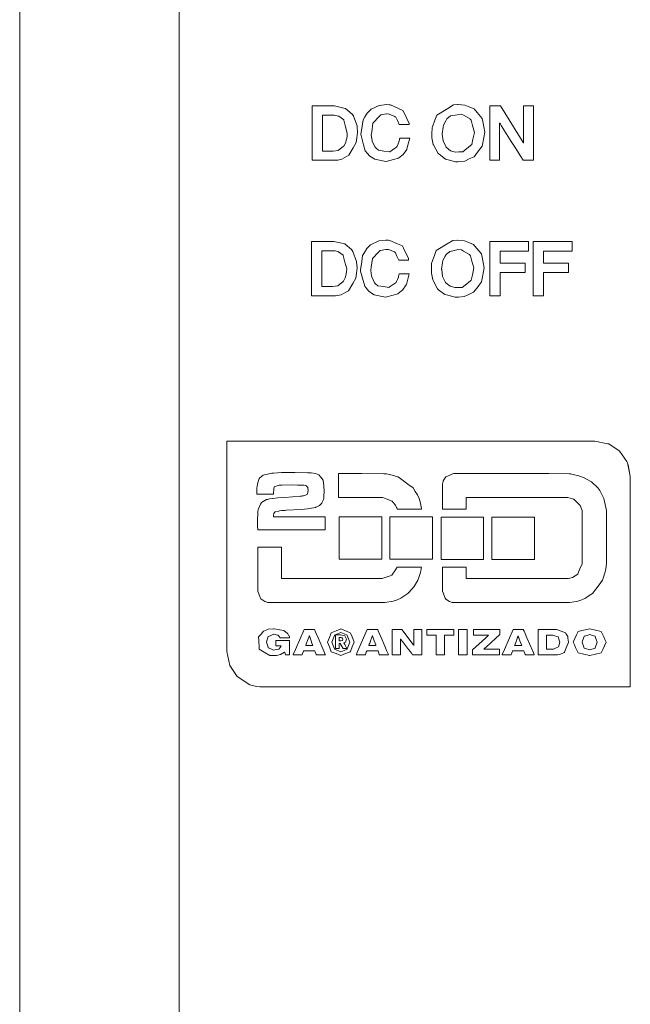
# Model space of a CAD drawing. Units: millimetres. Extents: x -18 to 18, y -99 to 99.
# Drawn here: x -17 to 1, y -26 to 4 of the extents above; entities that cross this region are included whole.
import ezdxf

# ---------------------------------------------------------------- set-up
doc = ezdxf.new("R2010")
doc.units = ezdxf.units.MM
doc.layers.add('Top$2', color=7, linetype='Continuous', true_color=0xffffff)

msp = doc.modelspace()

# ---------------------------------------------------------------- linework, layer by layer
at = {"layer": 'Top$2', "color": 7, "linetype": 'Continuous', "lineweight": 13}
for p, q in [((-17.5, -94.985), (-17.5, 95.015)), ((-12.75, 87.807), (-12.75, -87.776))]:
    msp.add_line(p, q, dxfattribs=at)
for points in [[(-8.124, 1.068), (-7.8, 0.993), (-7.793, 0.991), (-7.599, 0.826), (-7.56, 0.77), (-7.559, 0.767), (-7.45, 0.475), (-7.448, 0.453), (-7.434, 0.281), (-7.455, 0.122), (-7.473, -0.027), (-7.566, -0.185), (-7.692, -0.4), (-7.766, -0.441), (-7.907, -0.52), (-8.024, -0.545), (-8.075, -0.55), (-8.08, -0.551), (-8.106, -0.552), (-8.117, -0.552), (-8.408, -0.552), (-8.783, -0.552), (-8.789, -0.552), (-8.79, -0.552), (-8.79, -0.55), (-8.79, -0.527), (-8.79, -0.496), (-8.79, -0.433), (-8.79, 1.066), (-8.79, 1.068), (-8.781, 1.068), (-8.77, 1.068), (-8.749, 1.068), (-8.708, 1.068), (-8.624, 1.068), (-8.458, 1.068), (-8.271, 1.068), (-8.189, 1.068), (-8.153, 1.068), (-8.137, 1.068), (-8.13, 1.068), (-8.127, 1.068), (-8.126, 1.068), (-8.125, 1.068), (-8.125, 1.068), (-8.124, 1.068)], [(-5.904, 0.566), (-5.904, 0.566), (-5.904, 0.566), (-5.904, 0.566), (-5.904, 0.566), (-5.904, 0.565), (-5.904, 0.565), (-5.903, 0.564), (-5.903, 0.561), (-5.903, 0.558), (-5.902, 0.551), (-5.901, 0.539), (-5.9, 0.524), (-5.899, 0.517), (-5.899, 0.515), (-5.899, 0.513), (-5.899, 0.513), (-5.899, 0.512), (-5.899, 0.512), (-5.899, 0.512), (-5.899, 0.512), (-5.899, 0.512), (-5.899, 0.512), (-5.899, 0.512), (-5.899, 0.512), (-5.899, 0.512), (-5.899, 0.512), (-5.899, 0.512), (-5.899, 0.512), (-5.899, 0.512), (-5.899, 0.512), (-5.899, 0.512), (-5.899, 0.512), (-5.899, 0.512), (-5.899, 0.512), (-5.899, 0.512), (-5.9, 0.512), (-5.903, 0.512), (-5.917, 0.512), (-5.972, 0.512), (-6.096, 0.512), (-6.15, 0.512), (-6.174, 0.512), (-6.185, 0.512), (-6.189, 0.512), (-6.191, 0.512), (-6.192, 0.512), (-6.193, 0.512), (-6.193, 0.512), (-6.193, 0.512), (-6.193, 0.512), (-6.193, 0.512), (-6.193, 0.512), (-6.248, 0.632), (-6.295, 0.731), (-6.311, 0.746), (-6.322, 0.757), (-6.495, 0.826), (-6.556, 0.83), (-6.565, 0.831), (-6.576, 0.831), (-6.747, 0.802), (-6.795, 0.752), (-6.975, 0.56), (-6.977, 0.558), (-7.014, 0.3), (-7.027, 0.207), (-7.003, 0.04), (-6.998, 0.011), (-6.913, -0.165), (-6.885, -0.191), (-6.816, -0.253), (-6.648, -0.278), (-6.484, -0.301), (-6.476, -0.296), (-6.331, -0.197), (-6.274, -0.158), (-6.256, -0.127), (-6.229, -0.062), (-6.204, 0), (-6.197, 0.031), (-6.19, 0.059), (-6.187, 0.073), (-6.183, 0.091), (-6.181, 0.1), (-6.18, 0.103), (-6.18, 0.105), (-6.18, 0.106), (-6.18, 0.106), (-6.18, 0.106), (-6.18, 0.106), (-6.18, 0.106), (-6.18, 0.106), (-6.18, 0.106), (-6.18, 0.106), (-6.18, 0.106), (-6.179, 0.106), (-6.179, 0.106), (-6.179, 0.106), (-6.179, 0.106), (-6.179, 0.106), (-6.178, 0.106), (-6.175, 0.106), (-6.161, 0.106), (-6.105, 0.106), (-5.981, 0.106), (-5.926, 0.106), (-5.902, 0.106), (-5.891, 0.106), (-5.887, 0.106), (-5.885, 0.106), (-5.884, 0.106), (-5.883, 0.106), (-5.883, 0.106), (-5.883, 0.106), (-5.883, 0.106), (-5.883, 0.106), (-5.883, 0.106), (-5.883, 0.106), (-5.883, 0.106), (-5.883, 0.106), (-5.883, 0.106), (-5.883, 0.106), (-5.957, -0.171), (-5.972, -0.227), (-6.08, -0.38), (-6.112, -0.406), (-6.217, -0.492), (-6.362, -0.531), (-6.585, -0.591), (-6.64, -0.58), (-6.921, -0.524), (-6.924, -0.524), (-7.065, -0.434), (-7.083, -0.418), (-7.142, -0.347), (-7.207, -0.269), (-7.254, -0.091), (-7.327, 0.186), (-7.336, 0.218), (-7.298, 0.469), (-7.27, 0.649), (-7.217, 0.739), (-7.147, 0.857), (-7.04, 0.961), (-7.033, 0.968), (-6.788, 1.085), (-6.783, 1.085), (-6.578, 1.109), (-6.498, 1.103), (-6.455, 1.1), (-6.233, 1.001), (-6.084, 0.934), (-6.03, 0.823), (-5.904, 0.566)], [(-3.646, 0.284), (-3.707, -0.035), (-3.726, -0.136), (-3.861, -0.313), (-3.963, -0.446), (-4.106, -0.512), (-4.241, -0.574), (-4.417, -0.593), (-4.447, -0.596), (-4.515, -0.594), (-4.735, -0.538), (-4.816, -0.518), (-5.007, -0.37), (-5.037, -0.347), (-5.172, -0.092), (-5.18, -0.077), (-5.221, 0.121), (-5.218, 0.227), (-5.214, 0.423), (-5.207, 0.442), (-5.131, 0.645), (-5.073, 0.796), (-5.026, 0.825), (-4.749, 0.995), (-4.58, 1.099), (-4.454, 1.108), (-4.443, 1.109), (-4.238, 1.09), (-4.137, 1.049), (-3.963, 0.979), (-3.875, 0.873), (-3.726, 0.695), (-3.708, 0.604), (-3.646, 0.284)], [(-3.18, 1.068), (-2.661, 0.236), (-2.532, 0.029), (-2.499, -0.023), (-2.491, -0.036), (-2.489, -0.04), (-2.489, -0.04), (-2.489, -0.041), (-2.489, -0.041), (-2.489, -0.041), (-2.489, -0.041), (-2.489, -0.041), (-2.489, -0.041), (-2.489, -0.041), (-2.489, -0.041), (-2.489, -0.041), (-2.489, -0.041), (-2.489, -0.041), (-2.489, -0.041), (-2.489, -0.041), (-2.489, -0.041), (-2.489, -0.041), (-2.489, -0.04), (-2.489, -0.04), (-2.489, -0.04), (-2.489, -0.037), (-2.489, -0.025), (-2.489, 0.022), (-2.489, 0.209), (-2.488, 0.958), (-2.488, 1.063), (-2.488, 1.068), (-2.458, 1.068), (-2.318, 1.068), (-2.247, 1.068), (-2.194, 1.068), (-2.194, 1.051), (-2.194, 0.91), (-2.194, -0.353), (-2.194, -0.459), (-2.194, -0.511), (-2.194, -0.552), (-2.206, -0.552), (-2.417, -0.552), (-2.501, -0.552), (-2.59, -0.413), (-2.723, -0.202), (-2.857, 0.009), (-3.157, 0.484), (-3.182, 0.523), (-3.201, 0.553), (-3.203, 0.556), (-3.204, 0.557), (-3.204, 0.558), (-3.204, 0.558), (-3.204, 0.558), (-3.204, 0.558), (-3.204, 0.558), (-3.204, 0.558), (-3.204, 0.558), (-3.204, 0.558), (-3.204, 0.557), (-3.204, 0.557), (-3.204, 0.537), (-3.204, 0.458), (-3.204, 0.208), (-3.204, -0.54), (-3.204, -0.552), (-3.21, -0.552), (-3.263, -0.552), (-3.333, -0.552), (-3.474, -0.552), (-3.493, -0.552), (-3.5, -0.552), (-3.5, -0.55), (-3.5, -0.543), (-3.5, -0.438), (-3.5, -0.297), (-3.5, 0.967), (-3.5, 1.019), (-3.5, 1.049), (-3.5, 1.068), (-3.495, 1.068), (-3.18, 1.068)], [(-8.01, -0.258), (-7.852, -0.13), (-7.836, -0.117), (-7.787, -0.015), (-7.77, 0.052), (-7.758, 0.096), (-7.746, 0.183), (-7.744, 0.219), (-7.743, 0.234), (-7.745, 0.252), (-7.795, 0.449), (-7.844, 0.645), (-7.847, 0.656), (-7.919, 0.71), (-7.992, 0.764), (-8.002, 0.767), (-8.083, 0.786), (-8.129, 0.791), (-8.151, 0.791), (-8.16, 0.792), (-8.405, 0.792), (-8.481, 0.792), (-8.483, 0.792), (-8.484, 0.792), (-8.484, 0.766), (-8.484, 0.737), (-8.484, 0.68), (-8.484, 0.566), (-8.484, 0.262), (-8.484, -0.042), (-8.484, -0.271), (-8.484, -0.277), (-8.483, -0.277), (-8.483, -0.277), (-8.481, -0.277), (-8.452, -0.277), (-8.414, -0.277), (-8.166, -0.277), (-8.01, -0.258)], [(-3.956, 0.281), (-4.011, 0.482), (-4.055, 0.642), (-4.081, 0.676), (-4.085, 0.681), (-4.261, 0.781), (-4.325, 0.818), (-4.458, 0.799), (-4.665, 0.77), (-4.668, 0.769), (-4.779, 0.68), (-4.81, 0.626), (-4.88, 0.499), (-4.889, 0.436), (-4.915, 0.241), (-4.913, 0.229), (-4.887, 0.024), (-4.886, 0.023), (-4.797, -0.16), (-4.794, -0.163), (-4.662, -0.269), (-4.623, -0.279), (-4.525, -0.306), (-4.419, -0.303), (-4.303, -0.3), (-4.068, -0.111), (-4.035, -0.085), (-4, 0.077), (-3.956, 0.281)], [(-5.919, -3.476), (-5.919, -3.476), (-5.919, -3.476), (-5.919, -3.476), (-5.919, -3.476), (-5.919, -3.477), (-5.919, -3.477), (-5.919, -3.478), (-5.919, -3.481), (-5.918, -3.484), (-5.918, -3.491), (-5.917, -3.503), (-5.915, -3.518), (-5.915, -3.525), (-5.914, -3.527), (-5.914, -3.529), (-5.914, -3.529), (-5.914, -3.53), (-5.914, -3.53), (-5.914, -3.53), (-5.914, -3.53), (-5.914, -3.53), (-5.914, -3.53), (-5.914, -3.53), (-5.914, -3.53), (-5.914, -3.53), (-5.914, -3.53), (-5.914, -3.53), (-5.914, -3.53), (-5.914, -3.53), (-5.914, -3.53), (-5.914, -3.53), (-5.914, -3.53), (-5.914, -3.53), (-5.914, -3.53), (-5.914, -3.53), (-5.915, -3.53), (-5.919, -3.53), (-5.933, -3.53), (-5.988, -3.53), (-6.111, -3.53), (-6.166, -3.53), (-6.19, -3.53), (-6.2, -3.53), (-6.205, -3.53), (-6.207, -3.53), (-6.208, -3.53), (-6.208, -3.53), (-6.208, -3.53), (-6.208, -3.53), (-6.208, -3.53), (-6.208, -3.53), (-6.208, -3.53), (-6.264, -3.41), (-6.31, -3.311), (-6.326, -3.296), (-6.338, -3.285), (-6.511, -3.216), (-6.571, -3.212), (-6.581, -3.211), (-6.591, -3.211), (-6.763, -3.24), (-6.81, -3.29), (-6.99, -3.482), (-6.992, -3.484), (-7.029, -3.742), (-7.042, -3.835), (-7.018, -4.002), (-7.014, -4.031), (-6.929, -4.207), (-6.9, -4.233), (-6.832, -4.295), (-6.663, -4.32), (-6.5, -4.343), (-6.491, -4.338), (-6.347, -4.239), (-6.29, -4.2), (-6.271, -4.169), (-6.245, -4.104), (-6.22, -4.042), (-6.212, -4.011), (-6.205, -3.983), (-6.202, -3.969), (-6.198, -3.951), (-6.196, -3.942), (-6.195, -3.939), (-6.195, -3.937), (-6.195, -3.936), (-6.195, -3.936), (-6.195, -3.936), (-6.195, -3.936), (-6.195, -3.936), (-6.195, -3.936), (-6.195, -3.936), (-6.195, -3.936), (-6.195, -3.936), (-6.195, -3.936), (-6.195, -3.936), (-6.195, -3.936), (-6.195, -3.936), (-6.194, -3.936), (-6.194, -3.936), (-6.19, -3.936), (-6.176, -3.936), (-6.121, -3.936), (-5.996, -3.936), (-5.942, -3.936), (-5.917, -3.936), (-5.907, -3.936), (-5.902, -3.936), (-5.9, -3.936), (-5.899, -3.936), (-5.899, -3.936), (-5.899, -3.936), (-5.899, -3.936), (-5.899, -3.936), (-5.899, -3.936), (-5.899, -3.936), (-5.899, -3.936), (-5.899, -3.936), (-5.899, -3.936), (-5.899, -3.936), (-5.899, -3.936), (-5.972, -4.213), (-5.987, -4.269), (-6.096, -4.422), (-6.127, -4.448), (-6.232, -4.534), (-6.378, -4.573), (-6.6, -4.633), (-6.655, -4.622), (-6.936, -4.566), (-6.939, -4.566), (-7.08, -4.476), (-7.098, -4.46), (-7.157, -4.389), (-7.222, -4.311), (-7.27, -4.133), (-7.343, -3.856), (-7.351, -3.824), (-7.313, -3.573), (-7.286, -3.393), (-7.233, -3.303), (-7.163, -3.185), (-7.056, -3.081), (-7.049, -3.074), (-6.803, -2.957), (-6.798, -2.957), (-6.593, -2.933), (-6.514, -2.939), (-6.47, -2.942), (-6.248, -3.041), (-6.099, -3.108), (-6.045, -3.219), (-5.919, -3.476)], [(-3.661, -3.758), (-3.722, -4.077), (-3.742, -4.178), (-3.877, -4.355), (-3.979, -4.488), (-4.122, -4.554), (-4.256, -4.616), (-4.432, -4.635), (-4.462, -4.638), (-4.53, -4.636), (-4.75, -4.58), (-4.832, -4.56), (-5.022, -4.412), (-5.052, -4.389), (-5.187, -4.134), (-5.195, -4.119), (-5.236, -3.921), (-5.234, -3.815), (-5.23, -3.619), (-5.223, -3.6), (-5.146, -3.397), (-5.089, -3.246), (-5.042, -3.217), (-4.765, -3.047), (-4.596, -2.943), (-4.469, -2.934), (-4.458, -2.933), (-4.254, -2.952), (-4.152, -2.993), (-3.978, -3.063), (-3.89, -3.169), (-3.742, -3.347), (-3.724, -3.438), (-3.661, -3.758)], [(-8.14, -2.974), (-7.815, -3.049), (-7.808, -3.051), (-7.614, -3.216), (-7.575, -3.272), (-7.574, -3.275), (-7.466, -3.567), (-7.464, -3.589), (-7.45, -3.761), (-7.47, -3.92), (-7.489, -4.069), (-7.581, -4.227), (-7.707, -4.442), (-7.781, -4.483), (-7.922, -4.562), (-8.04, -4.587), (-8.091, -4.592), (-8.096, -4.593), (-8.121, -4.594), (-8.133, -4.594), (-8.424, -4.594), (-8.799, -4.594), (-8.805, -4.594), (-8.805, -4.594), (-8.805, -4.592), (-8.805, -4.569), (-8.805, -4.538), (-8.805, -4.475), (-8.805, -2.976), (-8.805, -2.974), (-8.796, -2.974), (-8.786, -2.974), (-8.765, -2.974), (-8.723, -2.974), (-8.64, -2.974), (-8.473, -2.974), (-8.286, -2.974), (-8.204, -2.974), (-8.168, -2.974), (-8.152, -2.974), (-8.145, -2.974), (-8.142, -2.974), (-8.141, -2.974), (-8.14, -2.974), (-8.14, -2.974), (-8.14, -2.974)], [(-3.972, -3.761), (-4.027, -3.559), (-4.071, -3.4), (-4.097, -3.366), (-4.1, -3.361), (-4.277, -3.261), (-4.34, -3.224), (-4.446, -3.215), (-4.475, -3.222), (-4.677, -3.271), (-4.683, -3.272), (-4.794, -3.362), (-4.824, -3.414), (-4.895, -3.543), (-4.904, -3.604), (-4.93, -3.801), (-4.929, -3.811), (-4.903, -4.018), (-4.903, -4.018), (-4.813, -4.202), (-4.81, -4.204), (-4.677, -4.311), (-4.64, -4.321), (-4.541, -4.348), (-4.435, -4.345), (-4.319, -4.342), (-4.084, -4.154), (-4.05, -4.127), (-4.015, -3.965), (-3.972, -3.761)], [(-2.342, -2.974), (-2.342, -3.253), (-2.342, -3.26), (-2.381, -3.26), (-2.428, -3.26), (-2.799, -3.26), (-3.17, -3.26), (-3.19, -3.26), (-3.19, -3.332), (-3.19, -3.425), (-3.19, -3.61), (-3.19, -3.622), (-3.187, -3.622), (-3.141, -3.622), (-3.079, -3.622), (-2.955, -3.622), (-2.708, -3.622), (-2.46, -3.622), (-2.445, -3.622), (-2.444, -3.622), (-2.444, -3.624), (-2.444, -3.627), (-2.444, -3.689), (-2.444, -3.874), (-2.444, -3.89), (-2.444, -3.902), (-2.447, -3.902), (-2.478, -3.902), (-2.561, -3.902), (-2.891, -3.902), (-3.056, -3.902), (-3.179, -3.902), (-3.19, -3.902), (-3.19, -3.902), (-3.19, -3.917), (-3.19, -3.932), (-3.19, -4.152), (-3.19, -4.4), (-3.19, -4.585), (-3.19, -4.593), (-3.19, -4.594), (-3.198, -4.594), (-3.244, -4.594), (-3.409, -4.594), (-3.491, -4.594), (-3.495, -4.594), (-3.495, -4.594), (-3.495, -4.593), (-3.495, -4.591), (-3.495, -4.57), (-3.495, -4.46), (-3.495, -3.14), (-3.495, -2.975), (-3.495, -2.974), (-3.435, -2.974), (-3.373, -2.974), (-3.249, -2.974), (-3.002, -2.974), (-2.342, -2.974)], [(-1.047, -2.974), (-1.047, -3.253), (-1.047, -3.26), (-1.086, -3.26), (-1.133, -3.26), (-1.504, -3.26), (-1.875, -3.26), (-1.896, -3.26), (-1.896, -3.332), (-1.896, -3.425), (-1.896, -3.61), (-1.896, -3.622), (-1.892, -3.622), (-1.846, -3.622), (-1.784, -3.622), (-1.66, -3.622), (-1.413, -3.622), (-1.165, -3.622), (-1.15, -3.622), (-1.149, -3.622), (-1.149, -3.624), (-1.149, -3.627), (-1.149, -3.689), (-1.149, -3.874), (-1.149, -3.89), (-1.149, -3.902), (-1.152, -3.902), (-1.183, -3.902), (-1.266, -3.902), (-1.596, -3.902), (-1.761, -3.902), (-1.884, -3.902), (-1.895, -3.902), (-1.896, -3.902), (-1.896, -3.917), (-1.896, -3.932), (-1.896, -4.152), (-1.896, -4.4), (-1.896, -4.585), (-1.896, -4.593), (-1.896, -4.594), (-1.903, -4.594), (-1.949, -4.594), (-2.114, -4.594), (-2.197, -4.594), (-2.2, -4.594), (-2.201, -4.594), (-2.201, -4.593), (-2.201, -4.591), (-2.201, -4.57), (-2.201, -4.46), (-2.201, -3.14), (-2.201, -2.975), (-2.201, -2.974), (-2.14, -2.974), (-2.078, -2.974), (-1.954, -2.974), (-1.707, -2.974), (-1.047, -2.974)], [(-8.025, -4.3), (-7.867, -4.172), (-7.851, -4.159), (-7.803, -4.057), (-7.785, -3.99), (-7.773, -3.946), (-7.762, -3.859), (-7.759, -3.823), (-7.759, -3.808), (-7.76, -3.79), (-7.81, -3.593), (-7.86, -3.397), (-7.862, -3.386), (-7.935, -3.332), (-8.007, -3.278), (-8.018, -3.275), (-8.099, -3.256), (-8.145, -3.251), (-8.166, -3.25), (-8.176, -3.25), (-8.421, -3.25), (-8.497, -3.25), (-8.498, -3.25), (-8.499, -3.25), (-8.499, -3.276), (-8.499, -3.305), (-8.499, -3.362), (-8.499, -3.476), (-8.499, -3.78), (-8.499, -4.085), (-8.499, -4.313), (-8.499, -4.319), (-8.498, -4.319), (-8.498, -4.319), (-8.496, -4.319), (-8.467, -4.319), (-8.429, -4.319), (-8.181, -4.319), (-8.025, -4.3)], [(-0.364, -8.93), (-7.695, -8.93), (-10.921, -8.93), (-11.328, -8.93), (-11.328, -9.941), (-11.328, -11.057), (-11.328, -11.635), (-11.327, -15.206), (-11.245, -15.615), (-11.02, -15.949), (-10.64, -16.192), (-10.442, -16.243), (-10.351, -16.254), (-10.31, -16.256), (-5.783, -16.256), (-1.92, -16.256), (-0.97, -16.256), (-0.868, -16.256), (-0.866, -16.256), (-0.866, -16.256), (-0.866, -16.256), (-0.866, -16.256), (-0.866, -16.256), (-0.866, -16.256), (-0.866, -16.256), (-0.866, -16.256), (-0.866, -16.256), (-0.866, -16.256), (-0.866, -16.256), (-0.866, -16.256), (-0.866, -16.256), (-0.866, -16.256), (-0.866, -16.256), (-0.866, -16.257), (-0.866, -16.259), (-0.866, -16.26), (-0.866, -16.26), (-0.866, -16.26), (-0.866, -16.26), (-0.866, -16.26), (-0.866, -16.26), (-0.866, -16.26), (-0.866, -16.26), (-0.587, -16.26), (-0.369, -16.26), (0.022, -16.26), (0.355, -16.26), (0.521, -16.26), (0.605, -16.26), (0.646, -16.26), (0.686, -16.258), (0.686, -16.036), (0.686, -15.444), (0.686, -13.076), (0.686, -10.709), (0.686, -10.314), (0.686, -9.98), (0.674, -9.921), (0.603, -9.571), (0.582, -9.54), (0.378, -9.238), (0.353, -9.22), (0.045, -9.012), (0.023, -9.008), (-0.364, -8.93)], [(0.629, -9.639), (0.686, -9.98), (0.686, -10.824), (0.686, -11.419), (0.686, -11.716), (0.686, -11.865), (0.686, -11.939), (0.686, -11.977), (0.686, -11.995), (0.686, -12.012), (0.688, -12.012), (0.689, -12.012), (0.689, -11.995), (0.689, -11.976), (0.689, -11.939), (0.689, -11.864), (0.689, -11.716), (0.689, -11.418), (0.689, -10.824), (0.689, -9.98), (0.629, -9.639)], [(-9.939, -10.513), (-10.217, -10.513), (-10.34, -10.513), (-10.394, -10.513), (-10.417, -10.513), (-10.428, -10.513), (-10.433, -10.513), (-10.435, -10.513), (-10.435, -10.513), (-10.436, -10.513), (-10.436, -10.513), (-10.436, -10.513), (-10.436, -10.513), (-10.436, -10.513), (-10.436, -10.513), (-10.432, -10.334), (-10.421, -10.216), (-10.42, -10.203), (-10.363, -10.045), (-10.275, -9.968), (-10.25, -9.946), (-9.993, -9.884), (-9.987, -9.883), (-9.944, -9.879), (-9.817, -9.871), (-9.697, -9.867), (-9.661, -9.866), (-9.476, -9.865), (-9.3, -9.867), (-8.912, -9.871), (-8.903, -9.872), (-8.816, -9.877), (-8.687, -9.898), (-8.589, -9.938), (-8.543, -9.994), (-8.463, -10.092), (-8.445, -10.262), (-8.428, -10.434), (-8.438, -10.558), (-8.444, -10.632), (-8.454, -10.673), (-8.498, -10.77), (-8.502, -10.777), (-8.567, -10.847), (-8.646, -10.889), (-8.674, -10.899), (-8.693, -10.905), (-8.925, -10.95), (-9.018, -10.957), (-9.115, -10.963), (-9.56, -10.992), (-9.588, -10.993), (-9.7, -11.002), (-9.757, -11.008), (-9.782, -11.014), (-9.888, -11.039), (-9.89, -11.04), (-9.905, -11.052), (-9.927, -11.084), (-9.932, -11.1), (-9.936, -11.136), (-9.937, -11.14), (-9.939, -11.161), (-9.939, -11.163), (-9.94, -11.18), (-9.94, -11.183), (-9.94, -11.183), (-9.94, -11.183), (-9.94, -11.183), (-9.94, -11.183), (-9.94, -11.183), (-9.94, -11.183), (-9.94, -11.183), (-9.939, -11.183), (-9.939, -11.183), (-9.938, -11.183), (-9.937, -11.183), (-9.888, -11.183), (-9.59, -11.183), (-9.194, -11.183), (-8.749, -11.183), (-8.554, -11.183), (-8.468, -11.183), (-8.43, -11.183), (-8.413, -11.183), (-8.406, -11.183), (-8.403, -11.183), (-8.401, -11.183), (-8.401, -11.183), (-8.401, -11.183), (-8.4, -11.183), (-8.4, -11.183), (-8.4, -11.183), (-8.4, -11.184), (-8.4, -11.184), (-8.4, -11.188), (-8.4, -11.202), (-8.4, -11.258), (-8.4, -11.483), (-8.4, -11.567), (-8.4, -11.571), (-8.4, -11.571), (-8.411, -11.571), (-8.425, -11.571), (-8.762, -11.571), (-9.212, -11.571), (-10.112, -11.571), (-10.336, -11.571), (-10.393, -11.571), (-10.407, -11.571), (-10.41, -11.571), (-10.411, -11.571), (-10.411, -11.571), (-10.415, -11.461), (-10.416, -11.308), (-10.408, -11.058), (-10.407, -11.05), (-10.398, -10.964), (-10.324, -10.807), (-10.302, -10.762), (-10.147, -10.673), (-10.125, -10.667), (-10.116, -10.665), (-10.059, -10.653), (-9.967, -10.638), (-9.958, -10.636), (-9.809, -10.623), (-9.599, -10.606), (-9.142, -10.57), (-9.093, -10.565), (-9.08, -10.563), (-9.044, -10.558), (-8.982, -10.543), (-8.927, -10.507), (-8.923, -10.5), (-8.923, -10.5), (-8.908, -10.404), (-8.917, -10.328), (-8.92, -10.31), (-8.936, -10.291), (-8.96, -10.264), (-8.967, -10.261), (-8.984, -10.254), (-9.029, -10.246), (-9.051, -10.244), (-9.161, -10.238), (-9.225, -10.237), (-9.371, -10.235), (-9.688, -10.243), (-9.767, -10.244), (-9.803, -10.253), (-9.859, -10.267), (-9.906, -10.278), (-9.91, -10.286), (-9.933, -10.336), (-9.939, -10.513)], [(-8, -10.613), (-7.833, -10.613), (-7.702, -10.613), (-7.468, -10.613), (-7.049, -10.613), (-6.686, -10.613), (-6.581, -10.651), (-6.408, -10.716), (-6.373, -10.756), (-6.303, -10.838), (-6.292, -10.86), (-6.271, -10.903), (-6.267, -10.913), (-6.26, -10.933), (-6.258, -10.938), (-6.256, -10.946), (-6.255, -10.948), (-6.254, -10.952), (-6.254, -10.953), (-6.253, -10.955), (-6.253, -10.956), (-6.253, -10.957), (-6.253, -10.957), (-6.253, -10.957), (-6.253, -10.957), (-6.253, -10.957), (-6.253, -10.957), (-6.253, -10.957), (-6.253, -10.957), (-6.253, -10.957), (-6.253, -10.957), (-6.253, -10.957), (-6.253, -10.957), (-6.252, -10.957), (-6.251, -10.957), (-6.244, -10.957), (-6.218, -10.957), (-6.113, -10.957), (-5.694, -10.957), (-5.59, -10.957), (-5.531, -10.957), (-5.53, -10.957), (-5.529, -10.957), (-5.529, -10.957), (-5.529, -10.957), (-5.529, -10.957), (-5.529, -10.957), (-5.529, -10.957), (-5.529, -10.957), (-5.529, -10.957), (-5.529, -10.957), (-5.529, -10.956), (-5.529, -10.955), (-5.53, -10.954), (-5.532, -10.939), (-5.566, -10.742), (-5.577, -10.708), (-5.598, -10.642), (-5.646, -10.534), (-5.715, -10.428), (-5.781, -10.326), (-5.934, -10.21), (-6.182, -10.021), (-6.185, -10.02), (-6.238, -9.998), (-6.471, -9.922), (-6.482, -9.92), (-6.577, -9.904), (-6.625, -9.9), (-6.646, -9.899), (-6.655, -9.899), (-7.318, -9.898), (-7.946, -9.898), (-7.999, -9.898), (-8, -9.898), (-8, -9.917), (-8, -9.937), (-8, -9.976), (-8, -10.055), (-8, -10.473), (-8, -10.578), (-8, -10.604), (-8, -10.611), (-8, -10.613), (-8, -10.613), (-8, -10.613), (-8, -10.613)], [(-0.096, -10.642), (-0.223, -10.403), (-0.279, -10.326), (-0.466, -10.146), (-0.486, -10.134), (-0.681, -10.021), (-0.839, -9.963), (-1.017, -9.919), (-1.088, -9.908), (-1.097, -9.906), (-1.132, -9.902), (-1.736, -9.898), (-2.385, -9.898), (-3.683, -9.898), (-4.331, -9.898), (-4.582, -9.898), (-4.65, -9.928), (-4.797, -9.994), (-4.806, -9.998), (-4.881, -10.111), (-4.886, -10.128), (-4.898, -10.169), (-4.902, -10.196), (-4.904, -10.218), (-4.905, -10.219), (-4.905, -10.22), (-4.905, -10.558), (-4.905, -10.774), (-4.905, -10.936), (-4.905, -10.957), (-4.899, -10.957), (-4.872, -10.957), (-4.223, -10.957), (-4.203, -10.957), (-4.201, -10.957), (-4.201, -10.952), (-4.201, -10.871), (-4.201, -10.763), (-4.201, -10.619), (-4.198, -10.613), (-4.171, -10.613), (-4.135, -10.613), (-4.063, -10.613), (-3.198, -10.613), (-2.044, -10.613), (-1.66, -10.613), (-1.275, -10.613), (-1.183, -10.613), (-1.176, -10.614), (-1.1, -10.625), (-1.031, -10.647), (-1.009, -10.655), (-1.006, -10.656), (-0.995, -10.662), (-0.924, -10.727), (-0.804, -10.844), (-0.76, -10.95), (-0.749, -11), (-0.744, -11.041), (-0.743, -11.051), (-0.743, -11.435), (-0.743, -11.819), (-0.743, -12.396), (-0.743, -12.54), (-0.743, -12.576), (-0.743, -12.585), (-0.743, -12.585), (-0.743, -12.587), (-0.744, -12.588), (-0.744, -12.588), (-0.744, -12.588), (-0.744, -12.588), (-0.81, -12.741), (-0.876, -12.891), (-0.878, -12.893), (-1.03, -12.994), (-1.034, -12.995), (-1.11, -13.018), (-1.113, -13.019), (-1.147, -13.024), (-1.149, -13.024), (-1.164, -13.026), (-1.165, -13.026), (-1.171, -13.026), (-1.172, -13.026), (-1.175, -13.027), (-1.176, -13.027), (-1.177, -13.027), (-1.177, -13.027), (-1.177, -13.027), (-1.177, -13.027), (-1.177, -13.027), (-1.177, -13.027), (-1.177, -13.027), (-1.178, -13.027), (-1.18, -13.028), (-1.189, -13.028), (-1.225, -13.028), (-1.372, -13.028), (-1.956, -13.028), (-3.125, -13.028), (-3.709, -13.028), (-4.147, -13.028), (-4.184, -13.028), (-4.199, -13.028), (-4.201, -13.025), (-4.201, -13.018), (-4.201, -12.936), (-4.201, -12.717), (-4.201, -12.699), (-4.201, -12.685), (-4.202, -12.683), (-4.204, -12.683), (-4.24, -12.683), (-4.533, -12.683), (-4.861, -12.683), (-4.903, -12.683), (-4.905, -12.683), (-4.905, -12.684), (-4.905, -12.694), (-4.905, -12.749), (-4.905, -13.187), (-4.905, -13.406), (-4.823, -13.608), (-4.809, -13.64), (-4.697, -13.716), (-4.65, -13.731), (-4.639, -13.734), (-4.613, -13.739), (-4.591, -13.741), (-4.589, -13.742), (-4.432, -13.742), (-3.263, -13.742), (-2.094, -13.742), (-1.124, -13.742), (-0.928, -13.71), (-0.872, -13.701), (-0.756, -13.665), (-0.646, -13.616), (-0.531, -13.537), (-0.441, -13.476), (-0.242, -13.213), (-0.138, -13.075), (-0.114, -13.019), (-0.057, -12.823), (-0.046, -12.784), (-0.03, -12.676), (-0.025, -12.628), (-0.024, -12.607), (-0.023, -12.387), (-0.023, -11.511), (-0.023, -10.999), (-0.096, -10.642)], [(-6.716, -12.447), (-7.428, -12.447), (-7.962, -12.447), (-7.973, -12.447), (-7.982, -12.447), (-7.982, -12.445), (-7.982, -12.378), (-7.982, -12.289), (-7.982, -11.814), (-7.982, -11.459), (-7.982, -11.192), (-7.982, -11.182), (-7.98, -11.182), (-7.947, -11.182), (-7.903, -11.182), (-7.191, -11.182), (-6.835, -11.182), (-6.746, -11.182), (-6.724, -11.182), (-6.718, -11.182), (-6.717, -11.182), (-6.716, -11.182), (-6.716, -12.447)], [(-5.205, -12.447), (-6.47, -12.447), (-6.47, -12.447), (-6.47, -12.428), (-6.47, -12.408), (-6.47, -12.368), (-6.47, -12.289), (-6.47, -12.131), (-6.47, -11.814), (-6.47, -11.182), (-6.47, -11.182), (-6.217, -11.182), (-5.964, -11.182), (-5.711, -11.182), (-5.458, -11.182), (-5.205, -11.182), (-5.205, -11.182), (-5.205, -11.201), (-5.205, -11.221), (-5.205, -11.261), (-5.205, -11.34), (-5.205, -11.498), (-5.205, -11.814), (-5.205, -12.447)], [(-3.68, -12.463), (-4.392, -12.463), (-4.926, -12.463), (-4.937, -12.463), (-4.946, -12.463), (-4.946, -12.461), (-4.946, -12.394), (-4.946, -12.305), (-4.946, -11.831), (-4.946, -11.475), (-4.946, -11.208), (-4.946, -11.198), (-4.945, -11.198), (-4.911, -11.198), (-4.867, -11.198), (-4.155, -11.198), (-3.799, -11.198), (-3.71, -11.198), (-3.688, -11.198), (-3.682, -11.198), (-3.681, -11.198), (-3.68, -11.198), (-3.68, -12.463)], [(-2.169, -12.463), (-2.881, -12.463), (-3.415, -12.463), (-3.426, -12.463), (-3.435, -12.463), (-3.435, -12.461), (-3.435, -12.394), (-3.435, -12.305), (-3.435, -11.831), (-3.435, -11.672), (-3.435, -11.514), (-3.435, -11.356), (-3.435, -11.198), (-3.435, -11.198), (-2.726, -11.198), (-2.414, -11.198), (-2.277, -11.198), (-2.217, -11.198), (-2.19, -11.198), (-2.178, -11.198), (-2.173, -11.198), (-2.171, -11.198), (-2.17, -11.198), (-2.169, -11.198), (-2.169, -11.198), (-2.169, -11.198), (-2.169, -11.198), (-2.169, -11.198), (-2.169, -11.198), (-2.169, -11.198), (-2.169, -11.199), (-2.169, -11.2), (-2.169, -11.201), (-2.169, -11.204), (-2.169, -11.209), (-2.169, -11.218), (-2.169, -11.237), (-2.169, -11.277), (-2.169, -11.356), (-2.169, -11.514), (-2.169, -11.831), (-2.169, -12.463)], [(-6.698, -13.028), (-6.698, -13.028), (-6.699, -13.028), (-6.699, -13.028), (-6.699, -13.028), (-6.699, -13.028), (-6.699, -13.028), (-6.699, -13.028), (-6.699, -13.028), (-6.699, -13.028), (-6.699, -13.028), (-6.699, -13.028), (-6.699, -13.028), (-6.699, -13.028), (-6.699, -13.028), (-6.699, -13.028), (-6.699, -13.028), (-6.699, -13.028), (-6.699, -13.028), (-6.7, -13.028), (-6.703, -13.028), (-6.714, -13.028), (-6.76, -13.028), (-6.945, -13.028), (-7.685, -13.028), (-8.795, -13.028), (-9.628, -13.028), (-9.697, -13.028), (-9.703, -13.028), (-9.703, -12.982), (-9.703, -12.93), (-9.703, -12.826), (-9.703, -12.412), (-9.703, -12.23), (-9.703, -12.15), (-9.703, -12.114), (-9.703, -12.099), (-9.703, -12.092), (-9.703, -12.089), (-9.703, -12.088), (-9.703, -12.087), (-9.703, -12.087), (-9.703, -12.087), (-9.703, -12.086), (-9.703, -12.086), (-9.703, -12.086), (-9.703, -12.086), (-9.703, -12.086), (-9.703, -12.086), (-9.703, -12.086), (-9.704, -12.086), (-9.706, -12.086), (-9.714, -12.086), (-9.747, -12.086), (-9.879, -12.086), (-10.275, -12.086), (-10.374, -12.086), (-10.399, -12.086), (-10.405, -12.086), (-10.407, -12.086), (-10.407, -12.086), (-10.407, -12.086), (-10.407, -12.086), (-10.407, -12.086), (-10.407, -12.086), (-10.407, -12.087), (-10.407, -12.089), (-10.407, -12.091), (-10.407, -12.095), (-10.407, -12.101), (-10.407, -12.113), (-10.407, -12.134), (-10.407, -12.172), (-10.407, -12.239), (-10.407, -12.359), (-10.407, -12.573), (-10.407, -12.954), (-10.407, -13.388), (-10.407, -13.399), (-10.407, -13.402), (-10.408, -13.403), (-10.333, -13.591), (-10.316, -13.635), (-10.202, -13.715), (-10.173, -13.724), (-10.143, -13.734), (-10.115, -13.739), (-10.103, -13.74), (-10.093, -13.741), (-10.091, -13.742), (-10.09, -13.742), (-9.596, -13.742), (-9.018, -13.742), (-8.439, -13.742), (-6.703, -13.742), (-6.626, -13.742), (-6.374, -13.701), (-6.277, -13.67), (-6.258, -13.665), (-6.148, -13.616), (-5.942, -13.476), (-5.912, -13.443), (-5.75, -13.266), (-5.64, -13.075), (-5.63, -13.051), (-5.621, -13.03), (-5.563, -12.848), (-5.56, -12.839), (-5.544, -12.756), (-5.543, -12.752), (-5.537, -12.715), (-5.537, -12.713), (-5.535, -12.697), (-5.535, -12.696), (-5.534, -12.689), (-5.534, -12.686), (-5.533, -12.684), (-5.533, -12.683), (-5.533, -12.683), (-5.533, -12.683), (-5.533, -12.683), (-5.533, -12.683), (-5.533, -12.683), (-5.533, -12.683), (-5.533, -12.683), (-5.533, -12.683), (-5.533, -12.683), (-5.534, -12.683), (-5.535, -12.683), (-5.538, -12.683), (-5.554, -12.683), (-5.615, -12.683), (-5.862, -12.683), (-6.108, -12.683), (-6.232, -12.683), (-6.247, -12.683), (-6.259, -12.689), (-6.276, -12.715), (-6.31, -12.766), (-6.416, -12.929), (-6.465, -12.946), (-6.698, -13.028)], [(-9.868, -14.873), (-9.867, -14.873), (-9.866, -14.873), (-9.865, -14.873), (-9.862, -14.873), (-9.857, -14.873), (-9.849, -14.873), (-9.833, -14.873), (-9.806, -14.873), (-9.758, -14.873), (-9.671, -14.873), (-9.516, -14.873), (-9.486, -14.873), (-9.464, -14.873), (-9.462, -14.873), (-9.462, -14.878), (-9.462, -14.937), (-9.462, -15.093), (-9.462, -15.25), (-9.462, -15.289), (-9.462, -15.299), (-9.462, -15.301), (-9.462, -15.302), (-9.462, -15.302), (-9.462, -15.302), (-9.462, -15.302), (-9.462, -15.302), (-9.462, -15.302), (-9.462, -15.302), (-9.462, -15.302), (-9.462, -15.302), (-9.462, -15.302), (-9.462, -15.302), (-9.462, -15.302), (-9.462, -15.302), (-9.462, -15.302), (-9.462, -15.302), (-9.462, -15.302), (-9.462, -15.302), (-9.462, -15.302), (-9.464, -15.302), (-9.471, -15.302), (-9.499, -15.302), (-9.556, -15.302), (-9.57, -15.302), (-9.577, -15.302), (-9.579, -15.302), (-9.581, -15.297), (-9.591, -15.271), (-9.605, -15.235), (-9.609, -15.227), (-9.609, -15.224), (-9.61, -15.224), (-9.61, -15.224), (-9.61, -15.224), (-9.61, -15.224), (-9.61, -15.224), (-9.61, -15.224), (-9.61, -15.224), (-9.61, -15.224), (-9.61, -15.224), (-9.732, -15.296), (-9.807, -15.311), (-9.851, -15.321), (-10.024, -15.319), (-10.051, -15.319), (-10.216, -15.221), (-10.367, -15.132), (-10.369, -15.089), (-10.378, -14.871), (-10.382, -14.768), (-10.307, -14.681), (-10.236, -14.598), (-10.23, -14.591), (-10.137, -14.555), (-10.102, -14.541), (-9.937, -14.523), (-9.922, -14.526), (-9.636, -14.577), (-9.633, -14.577), (-9.521, -14.665), (-9.51, -14.674), (-9.478, -14.733), (-9.476, -14.736), (-9.467, -14.767), (-9.467, -14.768), (-9.464, -14.783), (-9.464, -14.783), (-9.462, -14.79), (-9.462, -14.79), (-9.462, -14.793), (-9.462, -14.794), (-9.462, -14.795), (-9.462, -14.795), (-9.462, -14.795), (-9.462, -14.795), (-9.462, -14.795), (-9.462, -14.795), (-9.462, -14.795), (-9.462, -14.795), (-9.462, -14.795), (-9.462, -14.795), (-9.462, -14.795), (-9.462, -14.795), (-9.462, -14.795), (-9.462, -14.795), (-9.462, -14.795), (-9.465, -14.795), (-9.475, -14.795), (-9.515, -14.795), (-9.675, -14.795), (-9.729, -14.795), (-9.742, -14.795), (-9.745, -14.795), (-9.746, -14.795), (-9.746, -14.795), (-9.746, -14.795), (-9.798, -14.719), (-9.819, -14.713), (-9.926, -14.686), (-9.929, -14.687), (-10.088, -14.752), (-10.096, -14.756), (-10.146, -14.91), (-10.151, -14.925), (-10.103, -15.072), (-10.096, -15.093), (-10.037, -15.117), (-9.958, -15.149), (-9.926, -15.162), (-9.848, -15.144), (-9.783, -15.128), (-9.75, -15.095), (-9.736, -15.081), (-9.728, -15.065), (-9.722, -15.054), (-9.719, -15.046), (-9.717, -15.041), (-9.716, -15.037), (-9.715, -15.035), (-9.714, -15.033), (-9.714, -15.031), (-9.714, -15.031), (-9.714, -15.03), (-9.714, -15.03), (-9.713, -15.03), (-9.713, -15.03), (-9.713, -15.03), (-9.713, -15.03), (-9.713, -15.03), (-9.713, -15.03), (-9.713, -15.03), (-9.713, -15.03), (-9.714, -15.03), (-9.714, -15.03), (-9.714, -15.03), (-9.714, -15.03), (-9.715, -15.03), (-9.718, -15.03), (-9.733, -15.03), (-9.791, -15.03), (-9.85, -15.03), (-9.866, -15.03), (-9.867, -15.03), (-9.868, -15.03), (-9.868, -15.026), (-9.868, -14.961), (-9.868, -14.912), (-9.868, -14.89), (-9.868, -14.881), (-9.868, -14.877), (-9.868, -14.875), (-9.868, -14.874), (-9.868, -14.874), (-9.868, -14.873), (-9.868, -14.873), (-9.868, -14.873), (-9.868, -14.873)], [(-9.026, -14.546), (-8.736, -14.546), (-8.718, -14.546), (-8.718, -14.546), (-8.711, -14.563), (-8.697, -14.596), (-8.668, -14.662), (-8.611, -14.795), (-8.44, -15.194), (-8.397, -15.293), (-8.393, -15.302), (-8.393, -15.302), (-8.4, -15.302), (-8.406, -15.302), (-8.42, -15.302), (-8.565, -15.302), (-8.637, -15.302), (-8.655, -15.302), (-8.663, -15.302), (-8.663, -15.301), (-8.666, -15.292), (-8.679, -15.258), (-8.696, -15.213), (-8.704, -15.19), (-8.708, -15.179), (-8.708, -15.179), (-8.711, -15.179), (-8.714, -15.179), (-8.72, -15.179), (-8.913, -15.179), (-9.009, -15.179), (-9.034, -15.179), (-9.038, -15.179), (-9.039, -15.18), (-9.041, -15.186), (-9.045, -15.197), (-9.062, -15.242), (-9.074, -15.276), (-9.081, -15.293), (-9.084, -15.302), (-9.084, -15.302), (-9.093, -15.302), (-9.165, -15.302), (-9.31, -15.302), (-9.35, -15.302), (-9.352, -15.302), (-9.354, -15.302), (-9.354, -15.302), (-9.35, -15.293), (-9.285, -15.143), (-9.026, -14.546)], [(-7.934, -14.523), (-7.745, -14.601), (-7.651, -14.641), (-7.611, -14.735), (-7.533, -14.924), (-7.533, -14.924), (-7.592, -15.066), (-7.65, -15.207), (-7.651, -15.208), (-7.792, -15.266), (-7.934, -15.325), (-7.934, -15.325), (-8.075, -15.266), (-8.217, -15.208), (-8.217, -15.208), (-8.276, -15.066), (-8.335, -14.924), (-8.335, -14.924), (-8.276, -14.783), (-8.217, -14.641), (-8.217, -14.641), (-8.076, -14.582), (-7.934, -14.523)], [(-7.934, -15.209), (-7.836, -15.168), (-7.75, -15.133), (-7.745, -15.121), (-7.707, -15.023), (-7.668, -14.924), (-7.668, -14.924), (-7.745, -14.727), (-7.75, -14.715), (-7.836, -14.68), (-7.885, -14.659), (-7.934, -14.639), (-7.934, -14.64), (-8.032, -14.68), (-8.119, -14.715), (-8.123, -14.727), (-8.161, -14.826), (-8.199, -14.924), (-8.199, -14.924), (-8.123, -15.122), (-8.119, -15.133), (-7.934, -15.209)], [(-7.147, -14.546), (-6.864, -14.546), (-6.846, -14.546), (-6.839, -14.546), (-6.835, -14.556), (-6.821, -14.588), (-6.793, -14.653), (-6.737, -14.783), (-6.626, -15.043), (-6.57, -15.173), (-6.542, -15.237), (-6.528, -15.27), (-6.521, -15.286), (-6.514, -15.302), (-6.515, -15.302), (-6.656, -15.302), (-6.727, -15.302), (-6.762, -15.302), (-6.78, -15.302), (-6.784, -15.302), (-6.788, -15.289), (-6.813, -15.223), (-6.825, -15.19), (-6.829, -15.179), (-6.836, -15.179), (-6.853, -15.179), (-6.995, -15.179), (-7.136, -15.179), (-7.154, -15.179), (-7.159, -15.179), (-7.164, -15.19), (-7.176, -15.224), (-7.2, -15.29), (-7.205, -15.302), (-7.21, -15.302), (-7.227, -15.302), (-7.263, -15.302), (-7.333, -15.302), (-7.475, -15.302), (-7.475, -15.302), (-7.475, -15.302), (-7.475, -15.302), (-7.475, -15.302), (-7.474, -15.301), (-7.473, -15.299), (-7.47, -15.29), (-7.454, -15.255), (-7.393, -15.113), (-7.147, -14.546)], [(-6.402, -14.546), (-6.175, -14.546), (-6.112, -14.546), (-6.014, -14.679), (-5.879, -14.861), (-5.777, -14.998), (-5.769, -15.01), (-5.763, -15.018), (-5.762, -15.019), (-5.76, -15.019), (-5.76, -15.019), (-5.76, -15.017), (-5.76, -15.013), (-5.76, -15.005), (-5.76, -14.991), (-5.76, -14.688), (-5.76, -14.587), (-5.76, -14.549), (-5.76, -14.546), (-5.734, -14.546), (-5.706, -14.546), (-5.649, -14.546), (-5.573, -14.546), (-5.545, -14.546), (-5.516, -14.546), (-5.516, -14.546), (-5.516, -14.565), (-5.516, -15.247), (-5.516, -15.275), (-5.516, -15.29), (-5.516, -15.298), (-5.516, -15.302), (-5.518, -15.302), (-5.689, -15.302), (-5.795, -15.302), (-5.822, -15.266), (-5.914, -15.145), (-6.097, -14.903), (-6.142, -14.843), (-6.154, -14.828), (-6.156, -14.825), (-6.157, -14.825), (-6.158, -14.825), (-6.158, -14.825), (-6.158, -14.825), (-6.158, -14.825), (-6.158, -14.825), (-6.158, -14.825), (-6.158, -14.825), (-6.158, -14.825), (-6.158, -14.825), (-6.158, -14.825), (-6.158, -14.825), (-6.158, -14.825), (-6.158, -14.825), (-6.158, -14.825), (-6.158, -15.194), (-6.158, -15.298), (-6.158, -15.302), (-6.158, -15.302), (-6.165, -15.302), (-6.171, -15.302), (-6.189, -15.302), (-6.327, -15.302), (-6.366, -15.302), (-6.385, -15.302), (-6.402, -15.302), (-6.402, -15.299), (-6.402, -15.273), (-6.402, -14.962), (-6.402, -14.546)], [(-5.376, -14.546), (-4.936, -14.546), (-4.607, -14.546), (-4.58, -14.546), (-4.57, -14.546), (-4.57, -14.547), (-4.57, -14.578), (-4.57, -14.619), (-4.57, -14.692), (-4.57, -14.713), (-4.57, -14.716), (-4.57, -14.716), (-4.573, -14.716), (-4.656, -14.716), (-4.766, -14.716), (-4.839, -14.716), (-4.845, -14.716), (-4.847, -14.716), (-4.847, -14.716), (-4.847, -14.716), (-4.847, -14.723), (-4.847, -14.732), (-4.847, -15.025), (-4.847, -15.171), (-4.847, -15.245), (-4.847, -15.3), (-4.847, -15.302), (-4.847, -15.302), (-4.849, -15.302), (-4.862, -15.302), (-4.96, -15.302), (-5.033, -15.302), (-5.07, -15.302), (-5.097, -15.302), (-5.098, -15.302), (-5.098, -15.298), (-5.098, -15.294), (-5.098, -14.855), (-5.098, -14.782), (-5.098, -14.745), (-5.098, -14.717), (-5.098, -14.716), (-5.106, -14.716), (-5.252, -14.716), (-5.362, -14.716), (-5.376, -14.716), (-5.376, -14.716), (-5.376, -14.711), (-5.376, -14.693), (-5.376, -14.546)], [(-4.425, -14.546), (-4.299, -14.546), (-4.236, -14.546), (-4.205, -14.546), (-4.189, -14.546), (-4.181, -14.546), (-4.177, -14.546), (-4.175, -14.546), (-4.174, -14.546), (-4.174, -14.546), (-4.174, -14.546), (-4.174, -14.546), (-4.174, -14.546), (-4.174, -14.546), (-4.174, -14.546), (-4.174, -14.546), (-4.174, -14.546), (-4.174, -14.549), (-4.174, -14.55), (-4.174, -14.554), (-4.174, -14.559), (-4.174, -14.57), (-4.174, -14.588), (-4.174, -14.621), (-4.174, -14.679), (-4.174, -14.783), (-4.174, -14.969), (-4.174, -15.08), (-4.174, -15.191), (-4.174, -15.302), (-4.174, -15.302), (-4.299, -15.302), (-4.362, -15.302), (-4.394, -15.302), (-4.41, -15.302), (-4.418, -15.302), (-4.421, -15.302), (-4.425, -15.302), (-4.425, -15.302), (-4.425, -14.546)], [(-4.009, -15.157), (-3.627, -14.802), (-3.555, -14.735), (-3.534, -14.716), (-3.537, -14.716), (-3.581, -14.716), (-3.813, -14.716), (-3.968, -14.716), (-3.977, -14.716), (-3.977, -14.715), (-3.977, -14.686), (-3.977, -14.647), (-3.977, -14.57), (-3.977, -14.557), (-3.977, -14.547), (-3.977, -14.546), (-3.975, -14.546), (-3.897, -14.546), (-3.794, -14.546), (-3.588, -14.546), (-3.278, -14.546), (-3.22, -14.546), (-3.199, -14.546), (-3.196, -14.546), (-3.196, -14.566), (-3.196, -14.694), (-3.197, -14.696), (-3.58, -15.05), (-3.652, -15.117), (-3.669, -15.133), (-3.66, -15.133), (-3.616, -15.133), (-3.204, -15.133), (-3.204, -15.133), (-3.204, -15.133), (-3.204, -15.133), (-3.204, -15.133), (-3.204, -15.134), (-3.204, -15.137), (-3.204, -15.15), (-3.204, -15.203), (-3.204, -15.255), (-3.204, -15.281), (-3.204, -15.301), (-3.204, -15.302), (-3.206, -15.302), (-3.209, -15.302), (-3.314, -15.302), (-3.944, -15.302), (-3.997, -15.302), (-4.008, -15.302), (-4.009, -15.302), (-4.009, -15.3), (-4.009, -15.295), (-4.009, -15.236), (-4.009, -15.157)], [(-2.804, -14.546), (-2.514, -14.546), (-2.496, -14.546), (-2.496, -14.546), (-2.489, -14.562), (-2.474, -14.596), (-2.446, -14.662), (-2.389, -14.795), (-2.217, -15.194), (-2.174, -15.293), (-2.171, -15.302), (-2.171, -15.302), (-2.177, -15.302), (-2.184, -15.302), (-2.198, -15.302), (-2.342, -15.302), (-2.415, -15.302), (-2.433, -15.302), (-2.441, -15.302), (-2.441, -15.301), (-2.444, -15.293), (-2.457, -15.259), (-2.473, -15.213), (-2.482, -15.191), (-2.486, -15.179), (-2.486, -15.179), (-2.489, -15.179), (-2.492, -15.179), (-2.498, -15.179), (-2.691, -15.179), (-2.787, -15.179), (-2.811, -15.179), (-2.816, -15.179), (-2.817, -15.18), (-2.819, -15.186), (-2.823, -15.197), (-2.84, -15.242), (-2.852, -15.276), (-2.858, -15.293), (-2.862, -15.302), (-2.862, -15.302), (-2.87, -15.302), (-2.943, -15.302), (-3.087, -15.302), (-3.128, -15.302), (-3.131, -15.302), (-3.132, -15.302), (-3.13, -15.297), (-3.128, -15.293), (-3.063, -15.143), (-2.804, -14.546)], [(-2.059, -14.546), (-1.649, -14.546), (-1.547, -14.546), (-1.521, -14.546), (-1.515, -14.546), (-1.513, -14.546), (-1.513, -14.546), (-1.513, -14.546), (-1.513, -14.546), (-1.367, -14.598), (-1.245, -14.641), (-1.233, -14.662), (-1.176, -14.759), (-1.17, -14.801), (-1.153, -14.924), (-1.164, -14.952), (-1.219, -15.096), (-1.268, -15.225), (-1.284, -15.232), (-1.41, -15.289), (-1.484, -15.3), (-1.518, -15.301), (-1.534, -15.302), (-1.579, -15.302), (-2.042, -15.302), (-2.057, -15.302), (-2.059, -15.302), (-2.059, -15.289), (-2.059, -15.202), (-2.059, -15.087), (-2.059, -14.855), (-2.059, -14.623), (-2.059, -14.566), (-2.059, -14.551), (-2.059, -14.548), (-2.059, -14.547), (-2.059, -14.546), (-2.059, -14.546), (-2.059, -14.546)], [(-0.521, -14.523), (-0.178, -14.606), (-0.176, -14.606), (-0.14, -14.684), (-0.103, -14.764), (-0.066, -14.844), (-0.03, -14.924), (-0.03, -14.924), (-0.079, -15.031), (-0.128, -15.138), (-0.176, -15.242), (-0.179, -15.243), (-0.35, -15.284), (-0.521, -15.325), (-0.522, -15.325), (-0.865, -15.243), (-0.867, -15.242), (-0.903, -15.164), (-0.94, -15.084), (-0.977, -15.004), (-1.013, -14.924), (-1.013, -14.924), (-0.915, -14.71), (-0.867, -14.606), (-0.75, -14.578), (-0.521, -14.523)], [(-8.872, -14.737), (-8.874, -14.737), (-8.875, -14.739), (-8.877, -14.744), (-8.88, -14.753), (-8.887, -14.771), (-8.9, -14.807), (-8.927, -14.879), (-8.953, -14.952), (-8.966, -14.988), (-8.976, -15.015), (-8.979, -15.022), (-8.979, -15.022), (-8.979, -15.023), (-8.977, -15.023), (-8.875, -15.023), (-8.772, -15.023), (-8.768, -15.023), (-8.768, -15.023), (-8.768, -15.023), (-8.768, -15.022), (-8.773, -15.008), (-8.793, -14.954), (-8.819, -14.882), (-8.872, -14.737)], [(-8.088, -14.706), (-7.946, -14.706), (-7.906, -14.715), (-7.812, -14.734), (-7.775, -14.813), (-7.763, -14.838), (-7.783, -14.899), (-7.791, -14.922), (-7.838, -14.946), (-7.844, -14.949), (-7.845, -14.95), (-7.841, -14.957), (-7.836, -14.965), (-7.819, -14.995), (-7.751, -15.115), (-7.751, -15.115), (-7.751, -15.115), (-7.752, -15.115), (-7.756, -15.115), (-7.771, -15.115), (-7.832, -15.115), (-7.863, -15.115), (-7.864, -15.115), (-7.871, -15.102), (-7.879, -15.089), (-7.909, -15.036), (-7.939, -14.983), (-7.947, -14.97), (-7.952, -14.96), (-7.956, -14.96), (-7.987, -14.96), (-7.987, -14.96), (-7.987, -14.96), (-7.987, -14.96), (-7.987, -14.96), (-7.987, -14.96), (-7.987, -14.96), (-7.987, -14.96), (-7.987, -15.043), (-7.987, -15.105), (-7.987, -15.111), (-7.987, -15.114), (-7.987, -15.115), (-7.988, -15.115), (-7.998, -15.115), (-8.045, -15.115), (-8.068, -15.115), (-8.086, -15.115), (-8.088, -15.115), (-8.088, -15.114), (-8.088, -15.111), (-8.088, -15.08), (-8.088, -14.706)], [(-6.993, -14.737), (-6.995, -14.737), (-6.996, -14.739), (-6.998, -14.744), (-7.001, -14.753), (-7.008, -14.771), (-7.021, -14.807), (-7.048, -14.88), (-7.074, -14.952), (-7.088, -14.988), (-7.098, -15.015), (-7.1, -15.022), (-7.1, -15.023), (-7.1, -15.023), (-7.098, -15.023), (-6.995, -15.023), (-6.893, -15.023), (-6.889, -15.023), (-6.889, -15.023), (-6.888, -15.023), (-6.889, -15.022), (-6.894, -15.008), (-6.914, -14.954), (-6.94, -14.882), (-6.993, -14.737)], [(-2.65, -14.737), (-2.652, -14.737), (-2.653, -14.739), (-2.655, -14.744), (-2.658, -14.753), (-2.665, -14.771), (-2.678, -14.807), (-2.705, -14.88), (-2.731, -14.952), (-2.744, -14.988), (-2.754, -15.015), (-2.757, -15.022), (-2.757, -15.023), (-2.757, -15.023), (-2.755, -15.023), (-2.652, -15.023), (-2.549, -15.023), (-2.546, -15.023), (-2.545, -15.023), (-2.545, -15.023), (-2.546, -15.022), (-2.551, -15.008), (-2.57, -14.954), (-2.597, -14.882), (-2.65, -14.737)], [(-1.807, -15.133), (-1.596, -15.133), (-1.54, -15.107), (-1.451, -15.067), (-1.441, -15.03), (-1.413, -14.923), (-1.421, -14.899), (-1.464, -14.767), (-1.504, -14.753), (-1.617, -14.716), (-1.77, -14.716), (-1.804, -14.716), (-1.807, -14.716), (-1.807, -14.716), (-1.807, -14.717), (-1.807, -14.73), (-1.807, -14.747), (-1.807, -14.951), (-1.807, -15.087), (-1.807, -15.121), (-1.807, -15.13), (-1.807, -15.132), (-1.807, -15.132), (-1.807, -15.133), (-1.807, -15.133)], [(-0.521, -15.156), (-0.358, -15.099), (-0.356, -15.093), (-0.296, -14.924), (-0.296, -14.924), (-0.326, -14.84), (-0.356, -14.755), (-0.358, -14.749), (-0.437, -14.722), (-0.521, -14.692), (-0.521, -14.692), (-0.606, -14.722), (-0.684, -14.749), (-0.687, -14.755), (-0.732, -14.882), (-0.747, -14.924), (-0.717, -15.009), (-0.684, -15.099), (-0.648, -15.112), (-0.521, -15.156)]]:
    msp.add_lwpolyline(points, close=True, dxfattribs=at)
msp.add_lwpolyline([(-7.934, -14.882), (-7.889, -14.87), (-7.889, -14.87), (-7.873, -14.833), (-7.885, -14.805), (-7.889, -14.796), (-7.914, -14.79), (-7.934, -14.784), (-7.949, -14.784), (-7.984, -14.784), (-7.986, -14.784), (-7.987, -14.784), (-7.987, -14.785), (-7.987, -14.795), (-7.987, -14.808), (-7.987, -14.835), (-7.987, -14.861), (-7.987, -14.881), (-7.987, -14.882), (-7.987, -14.882), (-7.984, -14.882), (-7.981, -14.882), (-7.946, -14.882), (-7.937, -14.882), (-7.935, -14.882), (-7.934, -14.882), (-7.934, -14.882), (-7.934, -14.882), (-7.934, -14.882)], dxfattribs=at)

doc.saveas('drawing.dxf')
